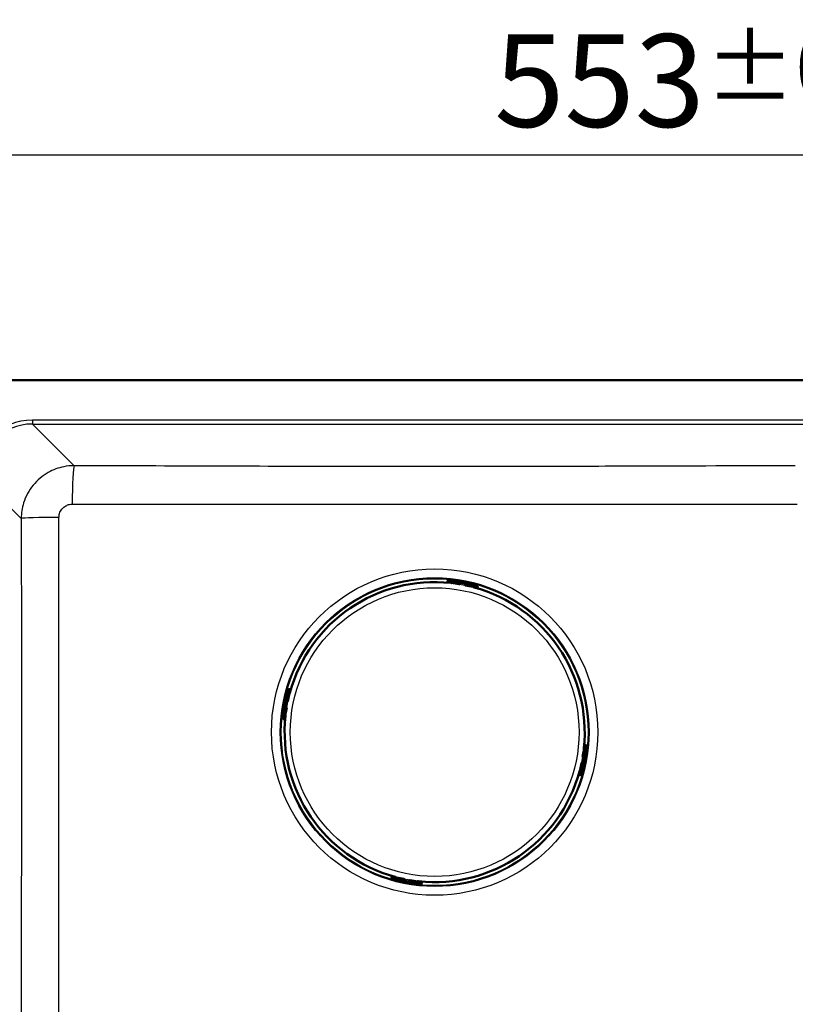
# Model space of a CAD drawing. Units: millimetres. Extents: x 0 to 2100, y 0 to 2970.
# Drawn here: x 432 to 725, y 1752 to 2124 of the extents above; entities that cross this region are included whole.
import ezdxf

# ---------------------------------------------------------------- set-up
doc = ezdxf.new("R2010")
doc.units = ezdxf.units.MM
doc.header["$LTSCALE"] = 10
for name, color, linetype, lineweight in [('Dimensions(ISO)', 7, 'Continuous', 25), ('Visible Edges(ISO)', 7, 'Continuous', 50), ('Visible Tangent Edges(ISO)', 7, 'Continuous', 25)]:
    doc.layers.add(name, color=color, linetype=linetype, lineweight=lineweight)
doc.styles.add('Text_3.5mm', font='arial.ttf', dxfattribs={"width": 0.9})
doc.dimstyles.new('KS-STANDARD', dxfattribs={"dimscale": 10, "dimtxt": 3.5, "dimasz": 2.5, "dimexe": 3.175, "dimexo": 0, "dimgap": 0.8, "dimtad": 1, "dimdec": 1, "dimrnd": 1e-08, "dimtxsty": 'Text_3.5mm', "dimcen": 0.09, "dimdle": 10, "dimclrd": 7, "dimclre": 7, "dimclrt": 7, "dimadec": 0, "dimazin": 2, "dimtfac": 0.714286, "dimtdec": 4, "dimtmove": 0, "dimatfit": 3, "dimfxl": 1, "dimtolj": 1, "dimlwd": 25, "dimlwe": 25, "dimarcsym": 0})

# ---------------------------------------------------------------- blocks, each defined once
blk = doc.blocks.new('*D11')
at = {"layer": 'Defpoints', "color": 0, "linetype": 'Continuous', "transparency": 16777216}
for p in [(953.08, 2072.86), (400.08, 1972.86), (953.08, 1972.86)]:
    blk.add_point(p, dxfattribs=at)
at = {"layer": 'Dimensions(ISO)', "color": 7, "linetype": 'Continuous', "lineweight": 25, "transparency": 16777216}
for p, q in [((400.08, 1972.86), (400.08, 2104.61)), ((953.08, 1972.86), (953.08, 2104.61)), ((425.08, 2072.86), (928.08, 2072.86))]:
    blk.add_line(p, q, dxfattribs=at)
at = {"layer": 'Dimensions(ISO)', "color": 7, "linetype": 'Continuous', "transparency": 16777216}
for points in [[(425.08, 2077.03), (425.08, 2068.7), (400.08, 2072.86)], [(928.08, 2077.03), (928.08, 2068.7), (953.08, 2072.86)]]:
    blk.add_solid(points, dxfattribs=at)
at = {"layer": 'Dimensions(ISO)', "color": 7, "linetype": 'Continuous', "lineweight": 25, "transparency": 16777216, "insert": (610.94, 2100.91), "char_height": 35, "attachment_point": 4, "style": 'Text_3.5mm'}
blk.add_mtext('\\A1;553{\\H25.000001;±0,5}', dxfattribs=at)

msp = doc.modelspace()

# ---------------------------------------------------------------- linework, layer by layer
at = {"layer": 'Visible Edges(ISO)'}
for p, q in [((938.078, 1987.865), (415.078, 1987.865)), ((593.221, 1911.716), (593.16, 1911.395)), ((593.239, 1911.814), (593.221, 1911.716)), ((593.301, 1911.851), (593.311, 1911.903)), ((597.762, 1910.806), (593.46, 1911.618)), ((594.645, 1911.394), (594.619, 1911.255)), ((594.833, 1912.172), (603.344, 1910.567)), ((597.995, 1910.966), (598.032, 1911.162)), ((598.032, 1911.162), (598.054, 1911.281)), ((599.997, 1910.792), (599.96, 1910.595)), ((600.02, 1910.91), (599.997, 1910.792)), ((604.421, 1909.551), (600.12, 1910.362)), ((603.236, 1909.774), (603.21, 1909.635)), ((604.619, 1909.234), (604.68, 1909.555)), ((604.665, 1909.762), (604.655, 1909.71)), ((604.68, 1909.555), (604.699, 1909.653)), ((531.245, 1861.345), (532.85, 1869.857)), ((533.867, 1870.933), (533.055, 1866.632)), ((533.643, 1869.748), (533.782, 1869.722)), ((533.656, 1871.177), (533.707, 1871.167)), ((533.862, 1871.192), (533.764, 1871.211)), ((534.184, 1871.132), (533.862, 1871.192)), ((532.507, 1866.532), (532.626, 1866.51)), ((532.626, 1866.51), (532.822, 1866.473)), ((532.611, 1864.274), (531.8, 1859.972)), ((532.255, 1864.544), (532.137, 1864.567)), ((532.451, 1864.507), (532.255, 1864.544)), ((531.566, 1859.813), (531.515, 1859.823)), ((531.603, 1859.751), (531.701, 1859.733)), ((531.701, 1859.733), (532.023, 1859.672)), ((532.023, 1861.157), (532.162, 1861.131)), ((644.055, 1840.073), (645.66, 1848.584)), ((645.106, 1849.957), (644.294, 1845.656)), ((644.743, 1848.798), (644.882, 1848.772)), ((645.204, 1850.196), (644.882, 1850.257)), ((645.302, 1850.178), (645.204, 1850.196)), ((645.391, 1850.107), (645.339, 1850.116)), ((644.28, 1843.42), (644.083, 1843.457)), ((644.398, 1843.397), (644.28, 1843.42)), ((644.454, 1845.422), (644.65, 1845.385)), ((644.65, 1845.385), (644.768, 1845.363)), ((643.85, 1843.297), (643.039, 1838.996)), ((643.123, 1840.207), (643.262, 1840.181)), ((642.722, 1838.798), (643.043, 1838.737)), ((643.043, 1838.737), (643.141, 1838.719)), ((643.198, 1838.762), (643.25, 1838.753)), ((572.225, 1800.374), (572.207, 1800.276)), ((572.286, 1800.696), (572.225, 1800.374)), ((572.25, 1800.219), (572.241, 1800.168)), ((576.785, 1799.568), (572.484, 1800.379)), ((573.561, 1799.362), (582.072, 1797.757)), ((573.695, 1800.295), (573.669, 1800.155)), ((576.885, 1799.019), (576.908, 1799.138)), ((576.908, 1799.138), (576.945, 1799.334)), ((578.91, 1798.963), (578.873, 1798.767)), ((583.445, 1798.312), (579.144, 1799.123)), ((578.873, 1798.767), (578.851, 1798.649)), ((582.286, 1798.675), (582.26, 1798.535)), ((583.595, 1798.027), (583.604, 1798.078)), ((583.666, 1798.115), (583.684, 1798.213)), ((583.684, 1798.213), (583.745, 1798.535))]:
    msp.add_line(p, q, dxfattribs=at)
for centre, radius, start, end in [((588.453, 1854.965), 56.626, 83.8674, 164.77486), ((593.497, 1911.814), 0.2, 169.32113, 259.32113), ((597.799, 1911.003), 0.2, 259.32113, 349.32113), ((600.157, 1910.558), 0.2, 169.32113, 259.32113), ((588.453, 1854.965), 56.626, 353.8674, 74.77486), ((604.458, 1909.747), 0.2, 259.32113, 349.32113), ((533.67, 1870.97), 0.2, 349.32113, 79.32113), ((532.859, 1866.669), 0.2, 259.32113, 349.32113), ((532.414, 1864.311), 0.2, 349.32113, 79.32113), ((531.603, 1860.009), 0.2, 259.32113, 349.32113), ((588.453, 1854.965), 56.626, 173.8674, 254.77486), ((645.302, 1849.92), 0.2, 79.32113, 169.32113), ((644.046, 1843.26), 0.2, 79.32113, 169.32113), ((644.491, 1845.619), 0.2, 169.32113, 259.32113), ((588.453, 1854.965), 56.626, 263.8674, 344.77486), ((643.235, 1838.959), 0.2, 169.32113, 259.32113), ((572.447, 1800.182), 0.2, 79.32113, 169.32113), ((576.748, 1799.371), 0.2, 349.32113, 79.32113), ((579.107, 1798.926), 0.2, 79.32113, 169.32113), ((583.408, 1798.115), 0.2, 349.32113, 79.32113)]:
    msp.add_arc(centre, radius, start, end, dxfattribs=at)
for centre, major_axis, ratio, start_param, end_param in [((593.81, 1911.605), (-0.59, 0.111), 0.9986295, 5.7595865, 6.2831853), ((593.507, 1911.866), (-0.197, 0.037), 0.9986295, 5.7595865, 6.2831853), ((604.468, 1909.799), (0.189, 0.066), 0.9993145, 5.7595865, 6.2831853), ((604.091, 1909.667), (0.59, -0.111), 0.9986295, 0, 0.5235988), ((533.751, 1870.603), (0.111, 0.59), 0.9986295, 0, 0.5235988), ((533.619, 1870.98), (-0.066, 0.189), 0.9993145, 5.7595865, 6.2831853), ((531.552, 1860.019), (-0.037, -0.197), 0.9986295, 5.7595865, 6.2831853), ((531.812, 1860.323), (-0.111, -0.59), 0.9986295, 5.7595865, 6.2831853), ((645.093, 1849.607), (0.111, 0.59), 0.9986295, 5.7595865, 6.2831853), ((645.353, 1849.91), (0.037, 0.197), 0.9986295, 5.7595865, 6.2831853), ((643.155, 1839.327), (-0.111, -0.59), 0.9986295, 0, 0.5235988), ((643.287, 1838.949), (0.066, -0.189), 0.9993145, 5.7595865, 6.2831853), ((572.815, 1800.263), (-0.59, 0.111), 0.9986295, 0, 0.5235988), ((572.437, 1800.131), (-0.189, -0.066), 0.9993145, 5.7595865, 6.2831853), ((583.095, 1798.324), (0.59, -0.111), 0.9986295, 5.7595865, 6.2831853), ((583.398, 1798.064), (0.197, -0.037), 0.9986295, 5.7595865, 6.2831853)]:
    msp.add_ellipse(centre, major_axis=major_axis, ratio=ratio, start_param=start_param, end_param=end_param, dxfattribs=at)
for points, knots in [([(593.239, 1911.814), (593.251, 1911.878), (593.274, 1911.941), (593.338, 1912.054), (593.379, 1912.105), (593.473, 1912.191), (593.528, 1912.227), (593.612, 1912.265), (593.64, 1912.275), (593.691, 1912.29), (593.715, 1912.295), (593.774, 1912.305), (593.807, 1912.308), (593.861, 1912.31), (593.884, 1912.309), (593.957, 1912.306), (594.006, 1912.302), (594.123, 1912.288), (594.189, 1912.28), (594.359, 1912.255), (594.47, 1912.237), (594.666, 1912.203), (594.75, 1912.188), (594.833, 1912.172)], [0, 0, 0, 0, 0.0196573, 0.0196573, 0.03895142, 0.03895142, 0.05823465, 0.05823465, 0.06738272, 0.06738272, 0.07529659, 0.07529659, 0.08790625, 0.08790625, 0.09967294, 0.09967294, 0.12689063, 0.12689063, 0.15433077, 0.15433077, 0.19062796, 0.19062796, 0.21603617, 0.21603617, 0.21603617, 0.21603617]), ([(594.502, 1911.267), (594.543, 1911.262), (594.584, 1911.258), (594.663, 1911.251), (594.7, 1911.248), (594.765, 1911.243), (594.794, 1911.241), (594.838, 1911.239), (594.855, 1911.239), (594.867, 1911.239), (594.869, 1911.24), (594.869, 1911.24), (594.869, 1911.24), (594.869, 1911.24)], [0, 0, 0, 0, 0.012563017, 0.012563017, 0.025126033, 0.025126033, 0.037514539, 0.037514539, 0.049084071, 0.049084071, 0.052984347, 0.052984347, 0.053534846, 0.053534846, 0.053534846, 0.053534846]), ([(603.344, 1910.567), (603.447, 1910.548), (603.55, 1910.527), (603.742, 1910.487), (603.833, 1910.467), (603.997, 1910.429), (604.071, 1910.411), (604.17, 1910.384), (604.203, 1910.374), (604.26, 1910.356), (604.284, 1910.347), (604.329, 1910.329), (604.349, 1910.32), (604.402, 1910.293), (604.439, 1910.27), (604.502, 1910.221), (604.53, 1910.195), (604.588, 1910.13), (604.618, 1910.088), (604.67, 1909.988), (604.69, 1909.927), (604.711, 1909.803), (604.712, 1909.737), (604.701, 1909.667), (604.7, 1909.66), (604.699, 1909.653)], [0, 0, 0, 0, 0.03125424, 0.03125424, 0.06205631, 0.06205631, 0.09385377, 0.09385377, 0.11215263, 0.11215263, 0.12586969, 0.12586969, 0.1351267, 0.1351267, 0.14902565, 0.14902565, 0.16060251, 0.16060251, 0.17588251, 0.17588251, 0.19469409, 0.19469409, 0.2139782, 0.2139782, 0.21605307, 0.21605307, 0.21605307, 0.21605307]), ([(602.971, 1909.712), (602.971, 1909.712), (602.972, 1909.711), (602.977, 1909.709), (602.984, 1909.706), (603.006, 1909.698), (603.024, 1909.692), (603.07, 1909.677), (603.099, 1909.667), (603.166, 1909.648), (603.203, 1909.637), (603.268, 1909.618), (603.296, 1909.611), (603.323, 1909.603)], [0.019765287, 0.019765287, 0.019765287, 0.019765287, 0.022905793, 0.022905793, 0.029801543, 0.029801543, 0.040160222, 0.040160222, 0.052161782, 0.052161782, 0.064649813, 0.064649813, 0.073300466, 0.073300466, 0.073300466, 0.073300466]), ([(532.85, 1869.857), (532.87, 1869.959), (532.89, 1870.062), (532.93, 1870.254), (532.95, 1870.345), (532.988, 1870.509), (533.006, 1870.583), (533.033, 1870.682), (533.043, 1870.715), (533.062, 1870.772), (533.07, 1870.796), (533.088, 1870.841), (533.097, 1870.861), (533.125, 1870.915), (533.147, 1870.951), (533.196, 1871.014), (533.222, 1871.042), (533.287, 1871.101), (533.329, 1871.13), (533.429, 1871.182), (533.49, 1871.202), (533.615, 1871.223), (533.68, 1871.224), (533.751, 1871.213), (533.757, 1871.212), (533.764, 1871.211)], [0, 0, 0, 0, 0.03125424, 0.03125424, 0.06205631, 0.06205631, 0.09385377, 0.09385377, 0.11215263, 0.11215263, 0.12586969, 0.12586969, 0.1351267, 0.1351267, 0.14902565, 0.14902565, 0.16060251, 0.16060251, 0.17588251, 0.17588251, 0.19469409, 0.19469409, 0.2139782, 0.2139782, 0.21605307, 0.21605307, 0.21605307, 0.21605307]), ([(533.705, 1869.483), (533.705, 1869.483), (533.706, 1869.484), (533.708, 1869.49), (533.711, 1869.496), (533.719, 1869.518), (533.725, 1869.536), (533.741, 1869.582), (533.75, 1869.611), (533.77, 1869.678), (533.781, 1869.715), (533.799, 1869.78), (533.807, 1869.808), (533.814, 1869.835)], [0.019765287, 0.019765287, 0.019765287, 0.019765287, 0.022905793, 0.022905793, 0.029801543, 0.029801543, 0.040160222, 0.040160222, 0.052161782, 0.052161782, 0.064649813, 0.064649813, 0.073300466, 0.073300466, 0.073300466, 0.073300466]), ([(531.603, 1859.751), (531.539, 1859.763), (531.476, 1859.786), (531.363, 1859.85), (531.312, 1859.891), (531.226, 1859.985), (531.19, 1860.04), (531.152, 1860.124), (531.142, 1860.152), (531.127, 1860.203), (531.122, 1860.227), (531.112, 1860.286), (531.11, 1860.319), (531.108, 1860.373), (531.108, 1860.396), (531.111, 1860.469), (531.116, 1860.518), (531.129, 1860.635), (531.138, 1860.701), (531.163, 1860.871), (531.18, 1860.982), (531.214, 1861.178), (531.23, 1861.262), (531.245, 1861.345)], [0, 0, 0, 0, 0.0196573, 0.0196573, 0.03895142, 0.03895142, 0.05823465, 0.05823465, 0.06738272, 0.06738272, 0.07529659, 0.07529659, 0.08790625, 0.08790625, 0.09967294, 0.09967294, 0.12689063, 0.12689063, 0.15433077, 0.15433077, 0.19062796, 0.19062796, 0.21603617, 0.21603617, 0.21603617, 0.21603617]), ([(532.151, 1861.014), (532.155, 1861.055), (532.159, 1861.096), (532.166, 1861.175), (532.17, 1861.212), (532.174, 1861.277), (532.176, 1861.306), (532.178, 1861.35), (532.178, 1861.367), (532.178, 1861.379), (532.178, 1861.381), (532.178, 1861.381), (532.178, 1861.382), (532.178, 1861.382)], [0, 0, 0, 0, 0.012563017, 0.012563017, 0.025126033, 0.025126033, 0.037514539, 0.037514539, 0.049084071, 0.049084071, 0.052984347, 0.052984347, 0.053534846, 0.053534846, 0.053534846, 0.053534846]), ([(644.754, 1848.915), (644.75, 1848.874), (644.746, 1848.833), (644.739, 1848.755), (644.736, 1848.718), (644.731, 1848.652), (644.729, 1848.623), (644.727, 1848.579), (644.727, 1848.562), (644.727, 1848.55), (644.728, 1848.548), (644.728, 1848.548), (644.728, 1848.548), (644.728, 1848.548)], [0, 0, 0, 0, 0.012563017, 0.012563017, 0.025126033, 0.025126033, 0.037514539, 0.037514539, 0.049084071, 0.049084071, 0.052984347, 0.052984347, 0.053534846, 0.053534846, 0.053534846, 0.053534846]), ([(645.302, 1850.178), (645.366, 1850.166), (645.429, 1850.143), (645.542, 1850.079), (645.593, 1850.038), (645.679, 1849.944), (645.715, 1849.889), (645.753, 1849.805), (645.763, 1849.777), (645.778, 1849.726), (645.783, 1849.702), (645.793, 1849.644), (645.796, 1849.611), (645.797, 1849.557), (645.797, 1849.534), (645.794, 1849.46), (645.79, 1849.411), (645.776, 1849.294), (645.768, 1849.228), (645.743, 1849.058), (645.725, 1848.947), (645.691, 1848.751), (645.676, 1848.667), (645.66, 1848.584)], [0, 0, 0, 0, 0.0196573, 0.0196573, 0.03895142, 0.03895142, 0.05823465, 0.05823465, 0.06738272, 0.06738272, 0.07529659, 0.07529659, 0.08790625, 0.08790625, 0.09967294, 0.09967294, 0.12689063, 0.12689063, 0.15433077, 0.15433077, 0.19062796, 0.19062796, 0.21603617, 0.21603617, 0.21603617, 0.21603617]), ([(643.2, 1840.446), (643.2, 1840.446), (643.199, 1840.445), (643.197, 1840.44), (643.194, 1840.433), (643.186, 1840.411), (643.18, 1840.393), (643.165, 1840.347), (643.155, 1840.318), (643.135, 1840.252), (643.125, 1840.214), (643.106, 1840.149), (643.098, 1840.121), (643.091, 1840.094)], [0.019765287, 0.019765287, 0.019765287, 0.019765287, 0.022905793, 0.022905793, 0.029801543, 0.029801543, 0.040160222, 0.040160222, 0.052161782, 0.052161782, 0.064649813, 0.064649813, 0.073300466, 0.073300466, 0.073300466, 0.073300466]), ([(644.055, 1840.073), (644.036, 1839.97), (644.015, 1839.867), (643.975, 1839.675), (643.955, 1839.584), (643.917, 1839.42), (643.899, 1839.346), (643.872, 1839.247), (643.862, 1839.214), (643.844, 1839.157), (643.835, 1839.133), (643.817, 1839.088), (643.808, 1839.068), (643.78, 1839.015), (643.758, 1838.978), (643.709, 1838.915), (643.683, 1838.887), (643.618, 1838.829), (643.576, 1838.8), (643.476, 1838.748), (643.415, 1838.727), (643.29, 1838.706), (643.225, 1838.705), (643.155, 1838.716), (643.148, 1838.717), (643.141, 1838.719)], [0, 0, 0, 0, 0.03125424, 0.03125424, 0.06205631, 0.06205631, 0.09385377, 0.09385377, 0.11215263, 0.11215263, 0.12586969, 0.12586969, 0.1351267, 0.1351267, 0.14902565, 0.14902565, 0.16060251, 0.16060251, 0.17588251, 0.17588251, 0.19469409, 0.19469409, 0.2139782, 0.2139782, 0.21605307, 0.21605307, 0.21605307, 0.21605307]), ([(573.561, 1799.362), (573.458, 1799.382), (573.355, 1799.402), (573.163, 1799.442), (573.072, 1799.462), (572.908, 1799.5), (572.834, 1799.518), (572.735, 1799.545), (572.702, 1799.555), (572.645, 1799.574), (572.621, 1799.582), (572.576, 1799.6), (572.556, 1799.609), (572.503, 1799.637), (572.466, 1799.659), (572.403, 1799.708), (572.375, 1799.734), (572.317, 1799.799), (572.288, 1799.841), (572.236, 1799.941), (572.215, 1800.002), (572.194, 1800.127), (572.193, 1800.192), (572.204, 1800.263), (572.205, 1800.269), (572.207, 1800.276)], [0, 0, 0, 0, 0.03125424, 0.03125424, 0.06205631, 0.06205631, 0.09385377, 0.09385377, 0.11215263, 0.11215263, 0.12586969, 0.12586969, 0.1351267, 0.1351267, 0.14902565, 0.14902565, 0.16060251, 0.16060251, 0.17588251, 0.17588251, 0.19469409, 0.19469409, 0.2139782, 0.2139782, 0.21605307, 0.21605307, 0.21605307, 0.21605307]), ([(573.934, 1800.217), (573.934, 1800.217), (573.933, 1800.218), (573.928, 1800.22), (573.921, 1800.223), (573.899, 1800.231), (573.881, 1800.237), (573.835, 1800.253), (573.806, 1800.262), (573.739, 1800.282), (573.702, 1800.293), (573.637, 1800.311), (573.609, 1800.319), (573.582, 1800.326)], [0.019765287, 0.019765287, 0.019765287, 0.019765287, 0.022905793, 0.022905793, 0.029801543, 0.029801543, 0.040160222, 0.040160222, 0.052161782, 0.052161782, 0.064649813, 0.064649813, 0.073300466, 0.073300466, 0.073300466, 0.073300466]), ([(582.403, 1798.663), (582.362, 1798.667), (582.321, 1798.671), (582.243, 1798.679), (582.206, 1798.682), (582.14, 1798.686), (582.111, 1798.688), (582.067, 1798.69), (582.05, 1798.69), (582.038, 1798.69), (582.036, 1798.69), (582.036, 1798.69), (582.036, 1798.69), (582.036, 1798.69)], [0, 0, 0, 0, 0.012563017, 0.012563017, 0.025126033, 0.025126033, 0.037514539, 0.037514539, 0.049084071, 0.049084071, 0.052984347, 0.052984347, 0.053534846, 0.053534846, 0.053534846, 0.053534846]), ([(583.666, 1798.115), (583.654, 1798.051), (583.631, 1797.988), (583.567, 1797.875), (583.526, 1797.824), (583.432, 1797.738), (583.377, 1797.702), (583.293, 1797.664), (583.265, 1797.654), (583.214, 1797.639), (583.19, 1797.634), (583.132, 1797.624), (583.099, 1797.622), (583.044, 1797.62), (583.022, 1797.62), (582.948, 1797.623), (582.899, 1797.628), (582.782, 1797.641), (582.716, 1797.65), (582.546, 1797.675), (582.435, 1797.693), (582.239, 1797.726), (582.155, 1797.742), (582.072, 1797.757)], [0, 0, 0, 0, 0.0196573, 0.0196573, 0.03895142, 0.03895142, 0.05823465, 0.05823465, 0.06738272, 0.06738272, 0.07529659, 0.07529659, 0.08790625, 0.08790625, 0.09967294, 0.09967294, 0.12689063, 0.12689063, 0.15433077, 0.15433077, 0.19062796, 0.19062796, 0.21603617, 0.21603617, 0.21603617, 0.21603617])]:
    msp.add_open_spline(points, degree=3, knots=knots, dxfattribs=at)
at = {"layer": 'Visible Tangent Edges(ISO)'}
for p, q in [((436.621, 1972.739), (436.621, 1971.245)), ((916.534, 1972.739), (436.621, 1972.739)), ((452.33, 1955.536), (436.621, 1971.245)), ((436.621, 1971.245), (916.534, 1971.245)), ((416.697, 1951.321), (432.399, 1935.62)), ((593.346, 1911.944), (593.355, 1911.996)), ((593.495, 1911.804), (593.46, 1911.618)), ((597.797, 1910.993), (593.495, 1911.804)), ((593.873, 1911.936), (593.912, 1912.142)), ((593.873, 1911.936), (597.834, 1911.189)), ((593.912, 1912.142), (593.94, 1912.292)), ((597.873, 1911.396), (593.912, 1912.142)), ((594.252, 1911.468), (594.22, 1911.296)), ((594.502, 1911.267), (594.502, 1911.266)), ((594.833, 1912.172), (594.833, 1912.171)), ((594.833, 1912.171), (603.344, 1910.566)), ((597.762, 1910.806), (597.797, 1910.993)), ((597.834, 1911.189), (597.797, 1910.993)), ((597.834, 1911.189), (597.873, 1911.396)), ((597.895, 1911.514), (597.873, 1911.396)), ((600.155, 1910.548), (600.12, 1910.362)), ((600.155, 1910.548), (600.192, 1910.744)), ((604.456, 1909.737), (600.155, 1910.548)), ((600.231, 1910.951), (600.192, 1910.744)), ((600.192, 1910.744), (604.153, 1909.997)), ((600.231, 1910.951), (600.253, 1911.069)), ((604.192, 1910.204), (600.231, 1910.951)), ((603.344, 1910.567), (603.344, 1910.566)), ((604.22, 1910.353), (604.192, 1910.204)), ((603.323, 1909.603), (603.323, 1909.603)), ((603.629, 1909.7), (603.597, 1909.528)), ((604.153, 1909.997), (604.192, 1910.204)), ((604.421, 1909.551), (604.456, 1909.737)), ((604.657, 1909.865), (604.647, 1909.813)), ((531.246, 1861.345), (532.851, 1869.856)), ((533.213, 1870.704), (532.466, 1866.743)), ((532.673, 1866.704), (533.42, 1870.665)), ((532.85, 1869.857), (532.851, 1869.856)), ((533.68, 1870.968), (532.869, 1866.667)), ((533.064, 1870.732), (533.213, 1870.704)), ((533.42, 1870.665), (533.213, 1870.704)), ((533.553, 1871.169), (533.604, 1871.159)), ((533.867, 1870.933), (533.68, 1870.968)), ((533.717, 1870.141), (533.889, 1870.109)), ((533.814, 1869.835), (533.814, 1869.835)), ((532.466, 1866.743), (532.348, 1866.765)), ((532.466, 1866.743), (532.673, 1866.704)), ((532.869, 1866.667), (532.673, 1866.704)), ((532.869, 1866.667), (533.055, 1866.632)), ((532.022, 1864.385), (531.275, 1860.424)), ((531.481, 1860.385), (532.228, 1864.346)), ((532.424, 1864.309), (531.613, 1860.007)), ((531.903, 1864.407), (532.022, 1864.385)), ((532.228, 1864.346), (532.022, 1864.385)), ((532.228, 1864.346), (532.424, 1864.309)), ((532.611, 1864.274), (532.424, 1864.309)), ((531.275, 1860.424), (531.126, 1860.452)), ((531.245, 1861.345), (531.246, 1861.345)), ((531.481, 1860.385), (531.275, 1860.424)), ((531.473, 1859.858), (531.421, 1859.867)), ((531.613, 1860.007), (531.8, 1859.972)), ((531.949, 1860.764), (532.121, 1860.732)), ((532.151, 1861.014), (532.151, 1861.014)), ((645.659, 1848.584), (644.054, 1840.073)), ((644.481, 1845.621), (645.292, 1849.922)), ((645.424, 1849.544), (644.677, 1845.584)), ((644.754, 1848.915), (644.754, 1848.915)), ((644.784, 1849.198), (644.956, 1849.165)), ((644.884, 1845.545), (645.63, 1849.505)), ((645.292, 1849.922), (645.106, 1849.957)), ((645.63, 1849.505), (645.424, 1849.544)), ((645.432, 1850.072), (645.484, 1850.062)), ((645.63, 1849.505), (645.78, 1849.477)), ((645.659, 1848.584), (645.66, 1848.584)), ((644.294, 1845.656), (644.481, 1845.621)), ((644.677, 1845.584), (644.481, 1845.621)), ((644.677, 1845.584), (644.884, 1845.545)), ((645.002, 1845.522), (644.884, 1845.545)), ((643.016, 1839.82), (643.188, 1839.788)), ((643.091, 1840.094), (643.091, 1840.094)), ((643.225, 1838.961), (644.036, 1843.262)), ((644.232, 1843.225), (643.485, 1839.264)), ((643.692, 1839.225), (644.439, 1843.186)), ((644.036, 1843.262), (643.85, 1843.297)), ((644.036, 1843.262), (644.232, 1843.225)), ((644.054, 1840.073), (644.055, 1840.073)), ((644.439, 1843.186), (644.232, 1843.225)), ((644.439, 1843.186), (644.557, 1843.164)), ((643.039, 1838.996), (643.225, 1838.961)), ((643.353, 1838.761), (643.301, 1838.77)), ((643.692, 1839.225), (643.485, 1839.264)), ((643.841, 1839.197), (643.692, 1839.225)), ((572.248, 1800.065), (572.258, 1800.116)), ((572.484, 1800.379), (572.449, 1800.192)), ((572.449, 1800.192), (576.75, 1799.381)), ((572.685, 1799.576), (572.713, 1799.725)), ((572.713, 1799.725), (572.752, 1799.932)), ((572.713, 1799.725), (576.674, 1798.978)), ((576.713, 1799.185), (572.752, 1799.932)), ((573.308, 1800.401), (573.276, 1800.229)), ((582.072, 1797.758), (573.561, 1799.363)), ((573.561, 1799.363), (573.561, 1799.362)), ((573.582, 1800.326), (573.582, 1800.326)), ((576.674, 1798.978), (576.652, 1798.86)), ((576.674, 1798.978), (576.713, 1799.185)), ((576.75, 1799.381), (576.713, 1799.185)), ((576.75, 1799.381), (576.785, 1799.568)), ((579.072, 1798.74), (579.109, 1798.937)), ((579.144, 1799.123), (579.109, 1798.937)), ((579.109, 1798.937), (583.41, 1798.125)), ((579.01, 1798.415), (579.033, 1798.534)), ((579.072, 1798.74), (579.033, 1798.534)), ((579.033, 1798.534), (582.993, 1797.787)), ((583.032, 1797.993), (579.072, 1798.74)), ((582.072, 1797.758), (582.072, 1797.757)), ((582.403, 1798.663), (582.403, 1798.663)), ((582.686, 1798.633), (582.653, 1798.461)), ((582.993, 1797.787), (582.965, 1797.638)), ((582.993, 1797.787), (583.032, 1797.993)), ((583.41, 1798.125), (583.445, 1798.312)), ((583.56, 1797.985), (583.55, 1797.934))]:
    msp.add_line(p, q, dxfattribs=at)
for radius in [61.592, 58.284, 58.137, 57.911, 56.606, 54.484]:
    msp.add_circle((588.453, 1854.965), radius, dxfattribs=at)
for start, end in [(83.8674, 164.77486), (353.8674, 74.77486), (173.8674, 254.77486), (263.8674, 344.77486)]:
    msp.add_arc((588.453, 1854.965), 56.626, start, end, dxfattribs=at)
for centre, major_axis, ratio, start_param, end_param in [((436.785, 1951.157), (-15.319, 15.319), 0.9924325, 5.5015852, 7.0647854), ((436.785, 1951.157), (-14.266, 14.266), 0.9913115, 5.5015852, 7.0647854), ((452.33, 1940.593), (0.058, 15), 0.044425, 0.0873529, 1.5430983), ((447.341, 1935.62), (-15, -0.034), 0.0261014, 4.7577827, 6.195889), ((593.829, 1911.703), (-0.59, 0.111), 0.9986295, 4.712389, 6.2831853), ((593.497, 1911.814), (-0.197, 0.037), 0.9986295, 5.7595865, 6.2831853), ((593.497, 1911.814), (-0.152, 0.13), 0.0453243, 0.0261979, 1.5969942), ((593.801, 1911.554), (-0.59, 0.111), 0.9986295, 4.712389, 5.7595865), ((593.799, 1911.543), (0.393, -0.074), 0.9986295, 1.5707963, 2.6179939), ((594.824, 1912.125), (-0.884, 0.167), 0.052336, 4.712389, 6.2831853), ((594.878, 1911.151), (0.0302, 0.0953), 0.9645145, 0.1995413, 0.7680405), ((597.799, 1911.003), (0.197, -0.037), 0.052336, 4.712389, 6.2831853), ((597.836, 1911.199), (0.197, -0.037), 0.052336, 4.712389, 6.2831853), ((597.836, 1911.199), (0.197, -0.037), 0.9986295, 0, 1.5707963), ((599.074, 1911.291), (1.179, -0.222), 0.052336, 0, 3.1415927), ((597.858, 1911.318), (0.197, -0.037), 0.9986295, 0, 1.5707963), ((599, 1910.899), (0.983, -0.185), 0.052336, 0, 3.1415927), ((599.037, 1911.095), (-0.983, 0.185), 0.052336, 3.1415927, 6.2831853), ((600.157, 1910.558), (-0.197, 0.037), 0.052336, 0, 1.5707963), ((600.194, 1910.755), (-0.197, 0.037), 0.052336, 0, 1.5707963), ((600.194, 1910.755), (-0.197, 0.037), 0.9986295, 4.712389, 6.2831853), ((600.216, 1910.873), (-0.197, 0.037), 0.9986295, 4.712389, 6.2831853), ((603.336, 1910.52), (0.884, -0.167), 0.052336, 0, 1.5707963), ((604.109, 1909.764), (0.59, -0.111), 0.9986295, 0, 1.5707963), ((602.931, 1909.632), (0.0066, 0.0998), 0.9645145, 5.5149018, 6.083644), ((604.079, 1909.605), (0.393, -0.074), 0.9986295, 0.5235988, 1.5707963), ((604.081, 1909.615), (-0.59, 0.111), 0.9986295, 3.6651914, 4.712389), ((604.458, 1909.747), (0.189, 0.066), 0.0453243, 4.6861911, 6.2569874), ((604.458, 1909.747), (0.189, 0.066), 0.9993145, 5.7595865, 6.2831853), ((532.897, 1869.848), (0.167, 0.884), 0.052336, 0, 1.5707963), ((533.653, 1870.621), (0.111, 0.59), 0.9986295, 0, 1.5707963), ((533.802, 1870.593), (-0.111, -0.59), 0.9986295, 3.6651914, 4.712389), ((533.812, 1870.591), (0.074, 0.393), 0.9986295, 0.5235988, 1.5707963), ((533.67, 1870.97), (-0.066, 0.189), 0.9993145, 5.7595865, 6.2831853), ((533.67, 1870.97), (-0.066, 0.189), 0.0453243, 4.6861911, 6.2569874), ((533.785, 1869.443), (-0.0998, 0.0066), 0.9645145, 5.5149018, 6.083644), ((532.126, 1865.586), (0.222, 1.179), 0.052336, 0, 3.1415927), ((532.322, 1865.549), (-0.185, -0.983), 0.052336, 3.1415927, 6.2831853), ((532.518, 1865.512), (0.185, 0.983), 0.052336, 0, 3.1415927), ((532.544, 1866.728), (-0.037, -0.197), 0.9986295, 4.712389, 6.2831853), ((532.663, 1866.706), (-0.037, -0.197), 0.9986295, 4.712389, 6.2831853), ((532.663, 1866.706), (-0.037, -0.197), 0.052336, 0, 1.5707963), ((532.859, 1866.669), (-0.037, -0.197), 0.052336, 0, 1.5707963), ((532.1, 1864.37), (0.037, 0.197), 0.9986295, 0, 1.5707963), ((532.218, 1864.348), (0.037, 0.197), 0.9986295, 0, 1.5707963), ((532.218, 1864.348), (0.037, 0.197), 0.052336, 4.712389, 6.2831853), ((532.414, 1864.311), (0.037, 0.197), 0.052336, 4.712389, 6.2831853), ((531.714, 1860.341), (-0.111, -0.59), 0.9986295, 4.712389, 6.2831853), ((531.292, 1861.336), (-0.167, -0.884), 0.052336, 4.712389, 6.2831853), ((531.864, 1860.313), (-0.111, -0.59), 0.9986295, 4.712389, 5.7595865), ((531.874, 1860.311), (0.074, 0.393), 0.9986295, 1.5707963, 2.6179939), ((531.603, 1860.009), (-0.13, -0.152), 0.0453243, 0.0261979, 1.5969942), ((531.603, 1860.009), (-0.037, -0.197), 0.9986295, 5.7595865, 6.2831853), ((532.267, 1861.39), (-0.0953, 0.0302), 0.9645145, 0.1995413, 0.7680405), ((644.639, 1848.539), (0.0953, -0.0302), 0.9645145, 0.1995413, 0.7680405), ((645.302, 1849.92), (0.13, 0.152), 0.0453243, 0.0261979, 1.5969942), ((645.031, 1849.618), (-0.074, -0.393), 0.9986295, 1.5707963, 2.6179939), ((645.191, 1849.588), (0.111, 0.59), 0.9986295, 4.712389, 6.2831853), ((645.302, 1849.92), (0.037, 0.197), 0.9986295, 5.7595865, 6.2831853), ((645.042, 1849.616), (0.111, 0.59), 0.9986295, 4.712389, 5.7595865), ((645.613, 1848.593), (0.167, 0.884), 0.052336, 4.712389, 6.2831853), ((644.046, 1843.26), (0.037, 0.197), 0.052336, 0, 1.5707963), ((644.387, 1844.417), (-0.185, -0.983), 0.052336, 0, 3.1415927), ((644.243, 1843.223), (0.037, 0.197), 0.052336, 0, 1.5707963), ((644.243, 1843.223), (0.037, 0.197), 0.9986295, 4.712389, 6.2831853), ((644.583, 1844.38), (0.185, 0.983), 0.052336, 3.1415927, 6.2831853), ((644.361, 1843.201), (0.037, 0.197), 0.9986295, 4.712389, 6.2831853), ((644.491, 1845.619), (-0.037, -0.197), 0.052336, 4.712389, 6.2831853), ((644.779, 1844.343), (-0.222, -1.179), 0.052336, 0, 3.1415927), ((644.687, 1845.582), (-0.037, -0.197), 0.052336, 4.712389, 6.2831853), ((644.687, 1845.582), (-0.037, -0.197), 0.9986295, 0, 1.5707963), ((644.806, 1845.559), (-0.037, -0.197), 0.9986295, 0, 1.5707963), ((643.12, 1840.486), (0.0998, -0.0066), 0.9645145, 5.5149018, 6.083644), ((644.008, 1840.082), (-0.167, -0.884), 0.052336, 0, 1.5707963), ((643.252, 1839.308), (-0.111, -0.59), 0.9986295, 0, 1.5707963), ((643.235, 1838.959), (0.066, -0.189), 0.9993145, 5.7595865, 6.2831853), ((643.093, 1839.338), (-0.074, -0.393), 0.9986295, 0.5235988, 1.5707963), ((643.235, 1838.959), (0.066, -0.189), 0.0453243, 4.6861911, 6.2569874), ((643.103, 1839.336), (0.111, 0.59), 0.9986295, 3.6651914, 4.712389), ((572.796, 1800.165), (-0.59, 0.111), 0.9986295, 0, 1.5707963), ((572.447, 1800.182), (-0.189, -0.066), 0.9993145, 5.7595865, 6.2831853), ((572.447, 1800.182), (-0.189, -0.066), 0.0453243, 4.6861911, 6.2569874), ((572.824, 1800.314), (0.59, -0.111), 0.9986295, 3.6651914, 4.712389), ((572.826, 1800.324), (-0.393, 0.074), 0.9986295, 0.5235988, 1.5707963), ((573.57, 1799.409), (-0.884, 0.167), 0.052336, 0, 1.5707963), ((573.974, 1800.297), (-0.0066, -0.0998), 0.9645145, 5.5149018, 6.083644), ((577.831, 1798.638), (-1.179, 0.222), 0.052336, 0, 3.1415927), ((576.689, 1799.056), (0.197, -0.037), 0.9986295, 4.712389, 6.2831853), ((576.711, 1799.175), (0.197, -0.037), 0.9986295, 4.712389, 6.2831853), ((576.711, 1799.175), (0.197, -0.037), 0.052336, 0, 1.5707963), ((576.748, 1799.371), (0.197, -0.037), 0.052336, 0, 1.5707963), ((577.868, 1798.834), (0.983, -0.185), 0.052336, 3.1415927, 6.2831853), ((577.905, 1799.03), (-0.983, 0.185), 0.052336, 0, 3.1415927), ((579.107, 1798.926), (-0.197, 0.037), 0.052336, 4.712389, 6.2831853), ((579.047, 1798.612), (-0.197, 0.037), 0.9986295, 0, 1.5707963), ((579.07, 1798.73), (-0.197, 0.037), 0.9986295, 0, 1.5707963), ((579.07, 1798.73), (-0.197, 0.037), 0.052336, 4.712389, 6.2831853), ((582.027, 1798.779), (-0.0302, -0.0953), 0.9645145, 0.1995413, 0.7680405), ((582.081, 1797.804), (0.884, -0.167), 0.052336, 4.712389, 6.2831853), ((583.076, 1798.226), (0.59, -0.111), 0.9986295, 4.712389, 6.2831853), ((583.104, 1798.376), (0.59, -0.111), 0.9986295, 4.712389, 5.7595865), ((583.106, 1798.386), (-0.393, 0.074), 0.9986295, 1.5707963, 2.6179939), ((583.408, 1798.115), (0.152, -0.13), 0.0453243, 0.0261979, 1.5969942), ((583.408, 1798.115), (0.197, -0.037), 0.9986295, 5.7595865, 6.2831853)]:
    msp.add_ellipse(centre, major_axis=major_axis, ratio=ratio, start_param=start_param, end_param=end_param, dxfattribs=at)
for points, knots in [([(452.33, 1955.536), (451.034, 1955.53), (449.737, 1955.397), (446.423, 1954.727), (444.443, 1953.994), (440.438, 1951.744), (438.484, 1950.101), (435.289, 1946.181), (434.063, 1943.897), (432.715, 1939.576), (432.409, 1937.596), (432.399, 1935.62)], [0, 0, 0, 0, 0.09813013, 0.09813013, 0.25513833, 0.25513833, 0.44326891, 0.44326891, 0.63437886, 0.63437886, 0.78375942, 0.78375942, 0.78375942, 0.78375942]), ([(724.575, 1955.536), (704.588, 1955.458), (684.599, 1955.384), (652.026, 1955.285), (639.446, 1955.251), (614.062, 1955.203), (601.257, 1955.189), (567.505, 1955.189), (546.559, 1955.227), (508.238, 1955.332), (490.858, 1955.391), (466.43, 1955.482), (459.38, 1955.508), (452.33, 1955.536)], [-27.238315, -27.238315, -27.238315, -27.238315, -21.2362482, -21.2362482, -17.4605476, -17.4605476, -13.6191575, -13.6191575, -7.3349151, -7.3349151, -2.1170045, -2.1170045, 0, 0, 0, 0]), ([(446.66, 1936.009), (446.66, 1936.509), (446.734, 1937.009), (447.069, 1938.099), (447.376, 1938.674), (448.177, 1939.66), (448.668, 1940.072), (449.676, 1940.634), (450.175, 1940.816), (451.011, 1940.98), (451.339, 1941.011), (451.666, 1941.011)], [-0.78375942, -0.78375942, -0.78375942, -0.78375942, -0.63437886, -0.63437886, -0.44326891, -0.44326891, -0.25513833, -0.25513833, -0.09813013, -0.09813013, 0, 0, 0, 0]), ([(451.666, 1941.011), (458.725, 1940.999), (465.786, 1940.989), (490.262, 1940.962), (507.689, 1940.96), (546.195, 1940.991), (567.312, 1941.032), (601.375, 1941.032), (614.295, 1941.016), (639.856, 1940.985), (652.501, 1940.97), (685.197, 1940.959), (705.225, 1940.977), (725.239, 1941.011)], [0, 0, 0, 0, 2.1170045, 2.1170045, 7.3349151, 7.3349151, 13.6191575, 13.6191575, 17.4605476, 17.4605476, 21.2362482, 21.2362482, 27.238315, 27.238315, 27.238315, 27.238315]), ([(432.399, 1935.62), (432.446, 1914.959), (432.479, 1894.294), (432.505, 1852.048), (432.494, 1830.468), (432.445, 1796.269), (432.421, 1783.648), (432.311, 1737.203), (432.198, 1703.388), (431.998, 1648.565), (431.916, 1627.554), (431.833, 1606.543)], [-32.9225084, -32.9225084, -32.9225084, -32.9225084, -26.7221626, -26.7221626, -20.2484157, -20.2484157, -16.4612542, -16.4612542, -6.3097063, -6.3097063, 0, 0, 0, 0]), ([(446.387, 1605.862), (446.446, 1626.886), (446.499, 1647.915), (446.61, 1702.806), (446.651, 1736.682), (446.662, 1783.291), (446.662, 1795.965), (446.657, 1830.327), (446.654, 1852.034), (446.659, 1894.509), (446.664, 1915.273), (446.66, 1936.009)], [0, 0, 0, 0, 6.3097063, 6.3097063, 16.4612542, 16.4612542, 20.2484157, 20.2484157, 26.7221626, 26.7221626, 32.9225084, 32.9225084, 32.9225084, 32.9225084]), ([(594.502, 1911.266), (594.528, 1911.264), (594.554, 1911.261), (594.62, 1911.254), (594.659, 1911.251), (594.743, 1911.244), (594.784, 1911.241), (594.861, 1911.238), (594.889, 1911.238), (594.906, 1911.243), (594.903, 1911.246), (594.889, 1911.25)], [0, 0, 0, 0, 0.007791475, 0.007791475, 0.020257835, 0.020257835, 0.036464102, 0.036464102, 0.057532251, 0.057532251, 0.073300466, 0.073300466, 0.073300466, 0.073300466]), ([(602.956, 1909.729), (602.949, 1909.729), (602.945, 1909.729), (602.94, 1909.727), (602.943, 1909.724), (602.964, 1909.713), (602.986, 1909.704), (603.058, 1909.68), (603.113, 1909.663), (603.222, 1909.631), (603.272, 1909.617), (603.323, 1909.603)], [0, 0, 0, 0, 0.007791328, 0.007791328, 0.020257452, 0.020257452, 0.036463413, 0.036463413, 0.057531162, 0.057531162, 0.073300466, 0.073300466, 0.073300466, 0.073300466]), ([(533.688, 1869.468), (533.688, 1869.462), (533.688, 1869.457), (533.69, 1869.452), (533.694, 1869.455), (533.704, 1869.476), (533.713, 1869.498), (533.737, 1869.57), (533.754, 1869.625), (533.786, 1869.734), (533.8, 1869.784), (533.814, 1869.835)], [0, 0, 0, 0, 0.007791328, 0.007791328, 0.020257452, 0.020257452, 0.036463413, 0.036463413, 0.057531162, 0.057531162, 0.073300466, 0.073300466, 0.073300466, 0.073300466]), ([(532.151, 1861.014), (532.154, 1861.04), (532.156, 1861.066), (532.163, 1861.132), (532.166, 1861.171), (532.173, 1861.255), (532.176, 1861.297), (532.179, 1861.373), (532.179, 1861.401), (532.175, 1861.418), (532.171, 1861.415), (532.167, 1861.401)], [0, 0, 0, 0, 0.007791475, 0.007791475, 0.020257835, 0.020257835, 0.036464102, 0.036464102, 0.057532251, 0.057532251, 0.073300466, 0.073300466, 0.073300466, 0.073300466]), ([(644.754, 1848.915), (644.752, 1848.889), (644.749, 1848.864), (644.742, 1848.798), (644.739, 1848.758), (644.732, 1848.675), (644.729, 1848.633), (644.726, 1848.556), (644.726, 1848.528), (644.73, 1848.511), (644.734, 1848.515), (644.738, 1848.528)], [0, 0, 0, 0, 0.007791475, 0.007791475, 0.020257835, 0.020257835, 0.036464102, 0.036464102, 0.057532251, 0.057532251, 0.073300466, 0.073300466, 0.073300466, 0.073300466]), ([(643.217, 1840.461), (643.217, 1840.468), (643.217, 1840.472), (643.215, 1840.478), (643.212, 1840.475), (643.201, 1840.453), (643.192, 1840.431), (643.168, 1840.36), (643.151, 1840.304), (643.119, 1840.195), (643.105, 1840.145), (643.091, 1840.094)], [0, 0, 0, 0, 0.007791328, 0.007791328, 0.020257452, 0.020257452, 0.036463413, 0.036463413, 0.057531162, 0.057531162, 0.073300466, 0.073300466, 0.073300466, 0.073300466]), ([(573.949, 1800.201), (573.956, 1800.2), (573.96, 1800.2), (573.965, 1800.203), (573.962, 1800.206), (573.941, 1800.216), (573.919, 1800.225), (573.847, 1800.249), (573.792, 1800.266), (573.683, 1800.298), (573.633, 1800.313), (573.582, 1800.326)], [0, 0, 0, 0, 0.007791328, 0.007791328, 0.020257452, 0.020257452, 0.036463413, 0.036463413, 0.057531162, 0.057531162, 0.073300466, 0.073300466, 0.073300466, 0.073300466]), ([(582.403, 1798.663), (582.377, 1798.666), (582.352, 1798.668), (582.285, 1798.675), (582.246, 1798.678), (582.163, 1798.685), (582.121, 1798.688), (582.044, 1798.692), (582.016, 1798.691), (581.999, 1798.687), (582.002, 1798.684), (582.016, 1798.679)], [0, 0, 0, 0, 0.007791475, 0.007791475, 0.020257835, 0.020257835, 0.036464102, 0.036464102, 0.057532251, 0.057532251, 0.073300466, 0.073300466, 0.073300466, 0.073300466])]:
    msp.add_open_spline(points, degree=3, knots=knots, dxfattribs=at)
for points in [[(594.889, 1911.25), (594.804, 1911.277), (594.719, 1911.304), (594.633, 1911.33)], [(603.224, 1909.71), (603.135, 1909.717), (603.046, 1909.723), (602.956, 1909.729)], [(533.707, 1869.736), (533.701, 1869.647), (533.694, 1869.558), (533.688, 1869.468)], [(532.167, 1861.401), (532.14, 1861.316), (532.114, 1861.231), (532.087, 1861.145)], [(644.738, 1848.528), (644.765, 1848.613), (644.792, 1848.699), (644.818, 1848.784)], [(643.198, 1840.193), (643.205, 1840.282), (643.211, 1840.372), (643.217, 1840.461)], [(573.681, 1800.219), (573.77, 1800.213), (573.86, 1800.207), (573.949, 1800.201)], [(582.016, 1798.679), (582.101, 1798.652), (582.187, 1798.626), (582.272, 1798.599)]]:
    msp.add_open_spline(points, degree=3, dxfattribs=at)

# ---------------------------------------------------------------- dimensions: what is measured, and where the dimension line sits
at = {"layer": 'Dimensions(ISO)', "color": 7, "linetype": 'Continuous', "lineweight": 25}
dim = msp.add_linear_dim(base=(953.078, 2072.865), p1=(400.078, 1972.865), p2=(953.078, 1972.865), angle=180, dimstyle='KS-STANDARD', override={"dimgap": 0.8, "dimdec": 1, "dimtol": 1, "dimlim": 0, "dimtp": 0.5, "dimtm": 0.5, "dimtdec": 4, "dimtofl": 0, "dimatfit": 1}, dxfattribs=at)
dim.commit()
dim.dimension.update_dxf_attribs({"geometry": '*D11', "text_midpoint": (676.578, 2072.865), "dimtype": 160})

doc.saveas('drawing.dxf')
